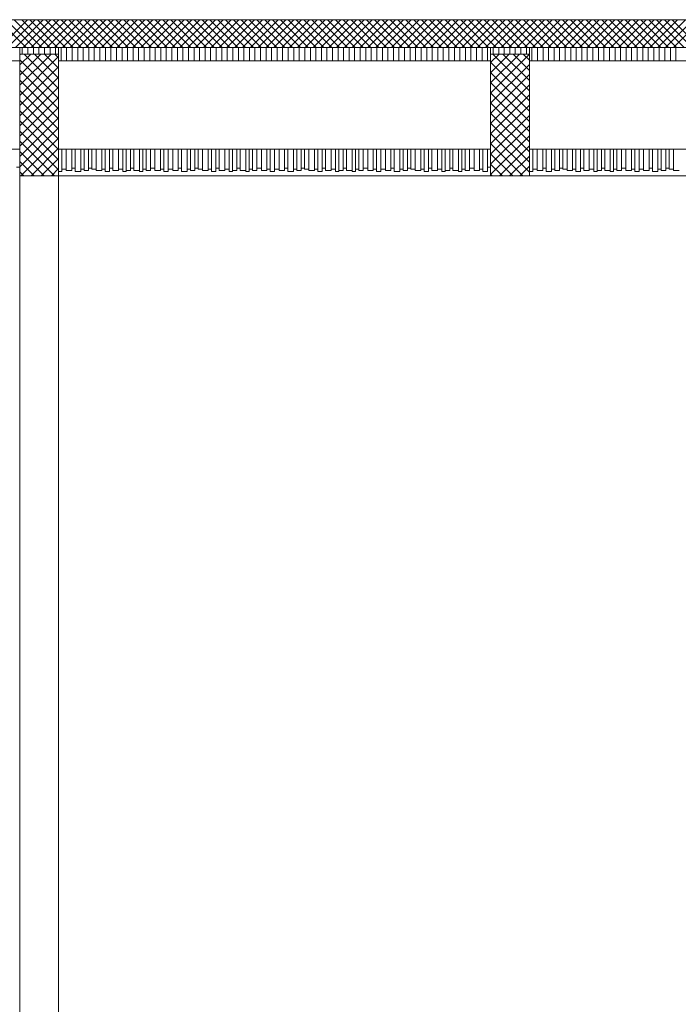
# Model space of a CAD drawing. Units: inches. Extents: x -101 to 311, y 6 to 290.
# Drawn here: x 10 to 69, y 192 to 281 of the extents above; entities that cross this region are included whole.
import ezdxf

# ---------------------------------------------------------------- set-up
doc = ezdxf.new("R2010")
doc.units = ezdxf.units.IN
doc.header["$MEASUREMENT"] = 0
doc.layers.add('Calque 4', color=7, linetype='Continuous')

msp = doc.modelspace()

# ---------------------------------------------------------------- linework, layer by layer
at = {"layer": 'Calque 4', "color": 253, "lineweight": 9}
for points in [[(181.846, 280.948), (-81.718, 280.948)], [(10.129, 278.448), (7.629, 280.948)], [(10.24, 280.948), (7.74, 278.448)], [(10.836, 278.448), (8.336, 280.948)], [(10.947, 280.948), (8.447, 278.448)], [(11.543, 278.448), (9.043, 280.948)], [(11.654, 280.948), (9.154, 278.448)], [(12.25, 278.448), (9.75, 280.948)], [(12.361, 280.948), (9.861, 278.448)], [(12.957, 278.448), (10.457, 280.948)], [(13.068, 280.948), (10.568, 278.448)], [(13.664, 278.448), (11.164, 280.948)], [(13.775, 280.948), (11.275, 278.448)], [(14.371, 278.448), (11.871, 280.948)], [(14.482, 280.948), (11.982, 278.448)], [(15.078, 278.448), (12.578, 280.948)], [(15.189, 280.948), (12.689, 278.448)], [(15.785, 278.448), (13.285, 280.948)], [(15.896, 280.948), (13.397, 278.448)], [(16.492, 278.448), (13.992, 280.948)], [(16.603, 280.948), (14.104, 278.448)], [(17.199, 278.448), (14.7, 280.948)], [(17.31, 280.948), (14.81, 278.448)], [(17.907, 278.448), (15.406, 280.948)], [(18.018, 280.948), (15.518, 278.448)], [(18.614, 278.448), (16.114, 280.948)], [(18.724, 280.948), (16.225, 278.448)], [(19.32, 278.448), (16.821, 280.948)], [(19.432, 280.948), (16.932, 278.448)], [(20.028, 278.448), (17.528, 280.948)], [(20.139, 280.948), (17.639, 278.448)], [(20.735, 278.448), (18.235, 280.948)], [(20.846, 280.948), (18.346, 278.448)], [(21.442, 278.448), (18.942, 280.948)], [(21.553, 280.948), (19.053, 278.448)], [(22.149, 278.448), (19.649, 280.948)], [(22.26, 280.948), (19.76, 278.448)], [(22.856, 278.448), (20.356, 280.948)], [(22.967, 280.948), (20.467, 278.448)], [(23.563, 278.448), (21.063, 280.948)], [(23.674, 280.948), (21.174, 278.448)], [(24.27, 278.448), (21.77, 280.948)], [(24.381, 280.948), (21.881, 278.448)], [(24.977, 278.448), (22.477, 280.948)], [(25.088, 280.948), (22.588, 278.448)], [(25.684, 278.448), (23.184, 280.948)], [(25.795, 280.948), (23.295, 278.448)], [(26.391, 278.448), (23.891, 280.948)], [(26.502, 280.948), (24.002, 278.448)], [(27.098, 278.448), (24.599, 280.948)], [(27.209, 280.948), (24.709, 278.448)], [(27.805, 278.448), (25.306, 280.948)], [(27.917, 280.948), (25.417, 278.448)], [(28.512, 278.448), (26.013, 280.948)], [(28.624, 280.948), (26.124, 278.448)], [(29.22, 278.448), (26.719, 280.948)], [(29.331, 280.948), (26.831, 278.448)], [(29.927, 278.448), (27.427, 280.948)], [(30.037, 280.948), (27.538, 278.448)], [(30.634, 278.448), (28.134, 280.948)], [(30.745, 280.948), (28.245, 278.448)], [(31.341, 278.448), (28.841, 280.948)], [(31.452, 280.948), (28.952, 278.448)], [(32.048, 278.448), (29.548, 280.948)], [(32.159, 280.948), (29.659, 278.448)], [(32.755, 278.448), (30.255, 280.948)], [(32.866, 280.948), (30.366, 278.448)], [(33.462, 278.448), (30.962, 280.948)], [(33.573, 280.948), (31.073, 278.448)], [(34.169, 278.448), (31.669, 280.948)], [(34.28, 280.948), (31.78, 278.448)], [(34.876, 278.448), (32.376, 280.948)], [(34.987, 280.948), (32.487, 278.448)], [(35.583, 278.448), (33.083, 280.948)], [(35.694, 280.948), (33.194, 278.448)], [(36.29, 278.448), (33.79, 280.948)], [(36.401, 280.948), (33.901, 278.448)], [(36.997, 278.448), (34.497, 280.948)], [(37.109, 280.948), (34.608, 278.448)], [(37.704, 278.448), (35.204, 280.948)], [(37.815, 280.948), (35.316, 278.448)], [(38.411, 278.448), (35.911, 280.948)], [(38.522, 280.948), (36.023, 278.448)], [(39.119, 278.448), (36.619, 280.948)], [(39.229, 280.948), (36.73, 278.448)], [(39.826, 278.448), (37.326, 280.948)], [(39.937, 280.948), (37.437, 278.448)], [(40.533, 278.448), (38.033, 280.948)], [(40.644, 280.948), (38.144, 278.448)], [(41.24, 278.448), (38.74, 280.948)], [(41.351, 280.948), (38.851, 278.448)], [(41.947, 278.448), (39.447, 280.948)], [(42.058, 280.948), (39.558, 278.448)], [(42.654, 278.448), (40.154, 280.948)], [(42.765, 280.948), (40.265, 278.448)], [(43.361, 278.448), (40.861, 280.948)], [(43.472, 280.948), (40.972, 278.448)], [(44.068, 278.448), (41.568, 280.948)], [(44.179, 280.948), (41.679, 278.448)], [(44.775, 278.448), (42.275, 280.948)], [(44.886, 280.948), (42.386, 278.448)], [(45.482, 278.448), (42.982, 280.948)], [(45.593, 280.948), (43.093, 278.448)], [(46.189, 278.448), (43.689, 280.948)], [(46.3, 280.948), (43.8, 278.448)], [(46.896, 278.448), (44.396, 280.948)], [(47.007, 280.948), (44.508, 278.448)], [(47.603, 278.448), (45.104, 280.948)], [(47.714, 280.948), (45.214, 278.448)], [(48.31, 278.448), (45.81, 280.948)], [(48.422, 280.948), (45.921, 278.448)], [(49.017, 278.448), (46.518, 280.948)], [(49.128, 280.948), (46.629, 278.448)], [(49.724, 278.448), (47.225, 280.948)], [(49.836, 280.948), (47.336, 278.448)], [(50.431, 278.448), (47.932, 280.948)], [(50.543, 280.948), (48.043, 278.448)], [(51.139, 278.448), (48.639, 280.948)], [(51.25, 280.948), (48.75, 278.448)], [(51.846, 278.448), (49.346, 280.948)], [(51.957, 280.948), (49.457, 278.448)], [(52.553, 278.448), (50.053, 280.948)], [(52.664, 280.948), (50.164, 278.448)], [(53.26, 278.448), (50.76, 280.948)], [(53.371, 280.948), (50.871, 278.448)], [(53.967, 278.448), (51.467, 280.948)], [(54.078, 280.948), (51.578, 278.448)], [(54.674, 278.448), (52.174, 280.948)], [(54.785, 280.948), (52.285, 278.448)], [(55.381, 278.448), (52.881, 280.948)], [(55.492, 280.948), (52.992, 278.448)], [(56.088, 278.448), (53.588, 280.948)], [(56.199, 280.948), (53.699, 278.448)], [(56.795, 278.448), (54.295, 280.948)], [(56.906, 280.948), (54.406, 278.448)], [(57.502, 278.448), (55.002, 280.948)], [(57.613, 280.948), (55.113, 278.448)], [(58.209, 278.448), (55.71, 280.948)], [(58.321, 280.948), (55.821, 278.448)], [(58.916, 278.448), (56.417, 280.948)], [(59.028, 280.948), (56.528, 278.448)], [(59.624, 278.448), (57.124, 280.948)], [(59.735, 280.948), (57.235, 278.448)], [(60.331, 278.448), (57.831, 280.948)], [(60.441, 280.948), (57.942, 278.448)], [(61.038, 278.448), (58.538, 280.948)], [(61.149, 280.948), (58.649, 278.448)], [(61.745, 278.448), (59.245, 280.948)], [(61.856, 280.948), (59.356, 278.448)], [(62.452, 278.448), (59.952, 280.948)], [(62.563, 280.948), (60.063, 278.448)], [(63.159, 278.448), (60.659, 280.948)], [(63.27, 280.948), (60.77, 278.448)], [(63.866, 278.448), (61.366, 280.948)], [(63.977, 280.948), (61.477, 278.448)], [(64.573, 278.448), (62.073, 280.948)], [(64.684, 280.948), (62.184, 278.448)], [(65.28, 278.448), (62.78, 280.948)], [(65.391, 280.948), (62.891, 278.448)], [(65.987, 278.448), (63.487, 280.948)], [(66.098, 280.948), (63.598, 278.448)], [(66.694, 278.448), (64.194, 280.948)], [(66.805, 280.948), (64.306, 278.448)], [(67.401, 278.448), (64.901, 280.948)], [(67.513, 280.948), (65.012, 278.448)], [(68.108, 278.448), (65.608, 280.948)], [(68.219, 280.948), (65.72, 278.448)], [(68.815, 278.448), (66.315, 280.948)], [(68.926, 280.948), (66.427, 278.448)], [(69.523, 278.448), (67.023, 280.948)], [(69.633, 280.948), (67.134, 278.448)], [(70.229, 278.448), (67.73, 280.948)], [(70.341, 280.948), (67.841, 278.448)], [(70.937, 278.448), (68.437, 280.948)], [(71.048, 280.948), (68.548, 278.448)], [(-81.718, 278.448), (181.846, 278.448)], [(9.555, 278.448), (-29.443, 278.448)], [(13.055, 278.448), (9.555, 278.448)], [(9.555, 278.448), (9.555, 277.848)], [(9.555, 277.248), (9.555, 278.448)], [(9.779, 277.848), (9.779, 278.448)], [(10.279, 277.848), (10.279, 278.448)], [(10.779, 277.848), (10.779, 278.448)], [(11.279, 277.848), (11.279, 278.448)], [(11.779, 277.848), (11.779, 278.448)], [(12.279, 277.848), (12.279, 278.448)], [(12.779, 277.848), (12.779, 278.448)], [(52.053, 278.448), (13.055, 278.448)], [(13.055, 277.848), (13.055, 278.448)], [(13.055, 278.448), (13.055, 277.248)], [(13.279, 277.248), (13.279, 278.448)], [(13.779, 277.248), (13.779, 278.448)], [(14.279, 277.248), (14.279, 278.448)], [(14.779, 277.248), (14.779, 278.448)], [(15.279, 277.248), (15.279, 278.448)], [(15.779, 277.248), (15.779, 278.448)], [(16.279, 277.248), (16.279, 278.448)], [(16.779, 277.248), (16.779, 278.448)], [(17.279, 277.248), (17.279, 278.448)], [(17.779, 277.248), (17.779, 278.448)], [(18.279, 277.248), (18.279, 278.448)], [(18.779, 277.248), (18.779, 278.448)], [(19.278, 277.248), (19.278, 278.448)], [(19.779, 277.248), (19.779, 278.448)], [(20.279, 277.248), (20.279, 278.448)], [(20.779, 277.248), (20.779, 278.448)], [(21.279, 277.248), (21.279, 278.448)], [(21.779, 277.248), (21.779, 278.448)], [(22.278, 277.248), (22.278, 278.448)], [(22.778, 277.248), (22.778, 278.448)], [(23.279, 277.248), (23.279, 278.448)], [(23.778, 277.248), (23.778, 278.448)], [(24.278, 277.248), (24.278, 278.448)], [(24.778, 277.248), (24.778, 278.448)], [(25.278, 277.248), (25.278, 278.448)], [(25.778, 277.248), (25.778, 278.448)], [(26.278, 277.248), (26.278, 278.448)], [(26.778, 277.248), (26.778, 278.448)], [(27.278, 277.248), (27.278, 278.448)], [(27.778, 277.248), (27.778, 278.448)], [(28.278, 277.248), (28.278, 278.448)], [(28.778, 277.248), (28.778, 278.448)], [(29.278, 277.248), (29.278, 278.448)], [(29.778, 277.248), (29.778, 278.448)], [(30.278, 277.248), (30.278, 278.448)], [(30.778, 277.248), (30.778, 278.448)], [(31.278, 277.248), (31.278, 278.448)], [(31.778, 277.248), (31.778, 278.448)], [(32.278, 277.248), (32.278, 278.448)], [(32.778, 277.248), (32.778, 278.448)], [(33.278, 277.248), (33.278, 278.448)], [(33.778, 277.248), (33.778, 278.448)], [(34.278, 277.248), (34.278, 278.448)], [(34.778, 277.248), (34.778, 278.448)], [(35.278, 277.248), (35.278, 278.448)], [(35.778, 277.248), (35.778, 278.448)], [(36.278, 277.248), (36.278, 278.448)], [(36.778, 277.248), (36.778, 278.448)], [(37.278, 277.248), (37.278, 278.448)], [(37.778, 277.248), (37.778, 278.448)], [(38.277, 277.248), (38.277, 278.448)], [(38.778, 277.248), (38.778, 278.448)], [(39.278, 277.248), (39.278, 278.448)], [(39.777, 277.248), (39.777, 278.448)], [(40.277, 277.248), (40.277, 278.448)], [(40.778, 277.248), (40.778, 278.448)], [(41.277, 277.248), (41.277, 278.448)], [(41.778, 277.248), (41.778, 278.448)], [(42.278, 277.248), (42.278, 278.448)], [(42.777, 277.248), (42.777, 278.448)], [(43.277, 277.248), (43.277, 278.448)], [(43.777, 277.248), (43.777, 278.448)], [(44.277, 277.248), (44.277, 278.448)], [(44.777, 277.248), (44.777, 278.448)], [(45.277, 277.248), (45.277, 278.448)], [(45.777, 277.248), (45.777, 278.448)], [(46.277, 277.248), (46.277, 278.448)], [(46.777, 277.248), (46.777, 278.448)], [(47.277, 277.248), (47.277, 278.448)], [(47.777, 277.248), (47.777, 278.448)], [(48.277, 277.248), (48.277, 278.448)], [(48.777, 277.248), (48.777, 278.448)], [(49.277, 277.248), (49.277, 278.448)], [(49.777, 277.248), (49.777, 278.448)], [(50.277, 277.248), (50.277, 278.448)], [(50.777, 277.248), (50.777, 278.448)], [(51.277, 277.248), (51.277, 278.448)], [(51.777, 277.248), (51.777, 278.448)], [(52.053, 277.248), (52.053, 278.448)], [(52.053, 278.448), (52.053, 277.848)], [(55.553, 278.448), (52.053, 278.448)], [(52.277, 277.848), (52.277, 278.448)], [(52.777, 277.848), (52.777, 278.448)], [(53.277, 277.848), (53.277, 278.448)], [(53.777, 277.848), (53.777, 278.448)], [(54.277, 277.848), (54.277, 278.448)], [(54.777, 277.848), (54.777, 278.448)], [(55.277, 277.848), (55.277, 278.448)], [(94.55, 278.448), (55.553, 278.448)], [(55.553, 278.448), (55.553, 277.248)], [(55.553, 277.848), (55.553, 278.448)], [(55.776, 277.248), (55.776, 278.448)], [(56.277, 277.248), (56.277, 278.448)], [(56.777, 277.248), (56.777, 278.448)], [(57.277, 277.248), (57.277, 278.448)], [(57.777, 277.248), (57.777, 278.448)], [(58.277, 277.248), (58.277, 278.448)], [(58.776, 277.248), (58.776, 278.448)], [(59.276, 277.248), (59.276, 278.448)], [(59.777, 277.248), (59.777, 278.448)], [(60.276, 277.248), (60.276, 278.448)], [(60.776, 277.248), (60.776, 278.448)], [(61.276, 277.248), (61.276, 278.448)], [(61.776, 277.248), (61.776, 278.448)], [(62.276, 277.248), (62.276, 278.448)], [(62.776, 277.248), (62.776, 278.448)], [(63.276, 277.248), (63.276, 278.448)], [(63.776, 277.248), (63.776, 278.448)], [(64.276, 277.248), (64.276, 278.448)], [(64.776, 277.248), (64.776, 278.448)], [(65.276, 277.248), (65.276, 278.448)], [(65.776, 277.248), (65.776, 278.448)], [(66.276, 277.248), (66.276, 278.448)], [(66.776, 277.248), (66.776, 278.448)], [(67.276, 277.248), (67.276, 278.448)], [(67.776, 277.248), (67.776, 278.448)], [(68.276, 277.248), (68.276, 278.448)], [(68.776, 277.248), (68.776, 278.448)], [(10.534, 277.848), (9.555, 276.869)], [(11.453, 277.848), (9.555, 275.95)], [(12.372, 277.848), (9.555, 275.031)], [(9.615, 277.848), (9.555, 277.789)], [(9.555, 277.848), (9.555, 266.849)], [(13.055, 277.848), (9.555, 277.848)], [(9.555, 277.848), (13.055, 277.848)], [(13.055, 277.611), (9.555, 274.112)], [(13.055, 274.744), (9.951, 277.848)], [(13.055, 275.664), (10.87, 277.848)], [(13.055, 276.582), (11.789, 277.848)], [(13.055, 277.502), (12.708, 277.848)], [(13.055, 266.849), (13.055, 277.848)], [(54.655, 277.848), (52.053, 275.246)], [(52.816, 277.848), (52.053, 277.084)], [(53.736, 277.848), (52.053, 276.165)], [(52.053, 277.848), (52.053, 266.849)], [(55.553, 277.848), (52.053, 277.848)], [(52.053, 277.848), (55.553, 277.848)], [(55.553, 277.827), (52.053, 274.327)], [(55.553, 274.53), (52.234, 277.848)], [(55.553, 275.448), (53.153, 277.848)], [(55.553, 276.368), (54.072, 277.848)], [(55.553, 277.287), (54.991, 277.848)], [(55.553, 266.849), (55.553, 277.848)], [(-29.443, 277.248), (9.555, 277.248)], [(13.055, 273.825), (9.555, 277.325)], [(13.055, 276.693), (9.555, 273.193)], [(13.055, 277.248), (52.053, 277.248)], [(55.553, 273.61), (52.053, 277.11)], [(55.553, 276.907), (52.053, 273.408)], [(55.553, 277.248), (94.55, 277.248)], [(13.055, 272.906), (9.555, 276.406)], [(13.055, 275.773), (9.555, 272.274)], [(55.553, 272.691), (52.053, 276.191)], [(55.553, 275.988), (52.053, 272.489)], [(13.055, 271.987), (9.555, 275.487)], [(13.055, 274.854), (9.555, 271.355)], [(55.553, 271.772), (52.053, 275.272)], [(55.553, 275.069), (52.053, 271.569)], [(13.055, 271.068), (9.555, 274.567)], [(13.055, 273.935), (9.555, 270.435)], [(55.553, 270.853), (52.053, 274.352)], [(55.553, 274.15), (52.053, 270.65)], [(13.055, 270.149), (9.555, 273.648)], [(13.055, 273.016), (9.555, 269.516)], [(55.553, 269.933), (52.053, 273.433)], [(55.553, 273.231), (52.053, 269.731)], [(13.055, 269.229), (9.555, 272.729)], [(13.055, 272.097), (9.555, 268.597)], [(55.553, 269.014), (52.053, 272.514)], [(55.553, 272.312), (52.053, 268.812)], [(13.055, 268.31), (9.555, 271.81)], [(13.055, 271.177), (9.555, 267.678)], [(55.553, 268.095), (52.053, 271.595)], [(55.553, 271.392), (52.053, 267.893)], [(13.055, 267.391), (9.555, 270.89)], [(13.055, 270.258), (9.646, 266.849)], [(55.553, 267.176), (52.053, 270.676)], [(55.553, 270.473), (52.053, 266.974)], [(12.678, 266.849), (9.555, 269.971)], [(13.055, 269.339), (10.565, 266.849)], [(54.96, 266.849), (52.053, 269.757)], [(55.553, 269.554), (52.847, 266.849)], [(-29.443, 269.247), (9.555, 269.247)], [(11.758, 266.849), (9.555, 269.052)], [(13.055, 269.247), (52.053, 269.247)], [(13.355, 267.247), (13.355, 269.247)], [(13.752, 269.247), (13.752, 267.348)], [(14.255, 267.348), (14.255, 269.247)], [(14.555, 269.247), (14.555, 267.247)], [(15.055, 267.247), (15.055, 269.247)], [(15.355, 269.247), (15.355, 267.348)], [(15.755, 267.348), (15.755, 269.247)], [(16.055, 269.247), (16.055, 267.447)], [(16.454, 269.247), (16.454, 267.348)], [(16.955, 267.348), (16.955, 269.247)], [(17.254, 269.247), (17.254, 267.247)], [(17.655, 267.247), (17.655, 269.247)], [(17.954, 269.247), (17.954, 267.348)], [(18.455, 267.348), (18.455, 269.247)], [(18.854, 269.247), (18.854, 267.247)], [(19.154, 267.247), (19.154, 269.247)], [(19.555, 267.348), (19.555, 269.247)], [(19.854, 269.247), (19.854, 267.348)], [(20.355, 269.247), (20.355, 267.247)], [(20.654, 267.247), (20.654, 269.247)], [(20.954, 269.247), (20.954, 267.348)], [(21.354, 267.348), (21.354, 269.247)], [(21.754, 269.247), (21.754, 267.348)], [(22.254, 267.348), (22.254, 269.247)], [(22.554, 269.247), (22.554, 267.247)], [(22.954, 267.247), (22.954, 269.247)], [(23.352, 269.247), (23.352, 267.348)], [(23.854, 267.348), (23.854, 269.247)], [(24.154, 269.247), (24.154, 267.247)], [(24.654, 267.247), (24.654, 269.247)], [(24.954, 269.247), (24.954, 267.348)], [(25.354, 267.348), (25.354, 269.247)], [(25.654, 269.247), (25.654, 267.447)], [(26.054, 269.247), (26.054, 267.348)], [(26.554, 267.348), (26.554, 269.247)], [(26.854, 269.247), (26.854, 267.247)], [(27.254, 267.247), (27.254, 269.247)], [(27.554, 269.247), (27.554, 267.348)], [(28.054, 267.348), (28.054, 269.247)], [(28.454, 269.247), (28.454, 267.247)], [(28.754, 267.247), (28.754, 269.247)], [(29.154, 267.348), (29.154, 269.247)], [(29.454, 269.247), (29.454, 267.348)], [(29.954, 269.247), (29.954, 267.247)], [(30.254, 267.247), (30.254, 269.247)], [(30.554, 269.247), (30.554, 267.348)], [(30.954, 267.348), (30.954, 269.247)], [(31.354, 269.247), (31.354, 267.348)], [(31.854, 267.348), (31.854, 269.247)], [(32.154, 269.247), (32.154, 267.247)], [(32.554, 267.247), (32.554, 269.247)], [(32.951, 269.247), (32.951, 267.348)], [(33.454, 267.348), (33.454, 269.247)], [(33.754, 269.247), (33.754, 267.247)], [(34.254, 267.247), (34.254, 269.247)], [(34.554, 269.247), (34.554, 267.348)], [(34.954, 267.348), (34.954, 269.247)], [(35.254, 269.247), (35.254, 267.447)], [(35.654, 269.247), (35.654, 267.348)], [(36.154, 267.348), (36.154, 269.247)], [(36.454, 269.247), (36.454, 267.247)], [(36.854, 267.247), (36.854, 269.247)], [(37.154, 269.247), (37.154, 267.348)], [(37.654, 267.348), (37.654, 269.247)], [(38.054, 269.247), (38.054, 267.247)], [(38.354, 267.247), (38.354, 269.247)], [(38.753, 267.348), (38.753, 269.247)], [(39.053, 269.247), (39.053, 267.348)], [(39.554, 269.247), (39.554, 267.247)], [(39.853, 267.247), (39.853, 269.247)], [(40.153, 269.247), (40.153, 267.348)], [(40.553, 267.348), (40.553, 269.247)], [(40.953, 269.247), (40.953, 267.348)], [(41.453, 267.348), (41.453, 269.247)], [(41.753, 269.247), (41.753, 267.247)], [(42.154, 267.247), (42.154, 269.247)], [(42.551, 269.247), (42.551, 267.348)], [(43.053, 267.348), (43.053, 269.247)], [(43.353, 269.247), (43.353, 267.247)], [(43.853, 267.247), (43.853, 269.247)], [(44.153, 269.247), (44.153, 267.348)], [(44.553, 267.348), (44.553, 269.247)], [(44.853, 269.247), (44.853, 267.447)], [(45.253, 269.247), (45.253, 267.348)], [(45.753, 267.348), (45.753, 269.247)], [(46.053, 269.247), (46.053, 267.247)], [(46.453, 267.247), (46.453, 269.247)], [(46.753, 269.247), (46.753, 267.348)], [(47.253, 267.348), (47.253, 269.247)], [(47.653, 269.247), (47.653, 267.247)], [(47.953, 267.247), (47.953, 269.247)], [(48.353, 267.348), (48.353, 269.247)], [(48.653, 269.247), (48.653, 267.348)], [(49.153, 269.247), (49.153, 267.247)], [(49.453, 267.247), (49.453, 269.247)], [(49.753, 269.247), (49.753, 267.348)], [(50.153, 267.348), (50.153, 269.247)], [(50.553, 269.247), (50.553, 267.348)], [(51.053, 267.348), (51.053, 269.247)], [(51.353, 269.247), (51.353, 267.247)], [(51.753, 267.247), (51.753, 269.247)], [(54.041, 266.849), (52.053, 268.838)], [(55.553, 268.635), (53.767, 266.849)], [(55.553, 269.247), (94.55, 269.247)], [(55.852, 267.247), (55.852, 269.247)], [(56.25, 269.247), (56.25, 267.348)], [(56.752, 267.348), (56.752, 269.247)], [(57.053, 269.247), (57.053, 267.247)], [(57.552, 267.247), (57.552, 269.247)], [(57.852, 269.247), (57.852, 267.348)], [(58.252, 267.348), (58.252, 269.247)], [(58.553, 269.247), (58.553, 267.447)], [(58.953, 269.247), (58.953, 267.348)], [(59.452, 267.348), (59.452, 269.247)], [(59.752, 269.247), (59.752, 267.247)], [(60.152, 267.247), (60.152, 269.247)], [(60.453, 269.247), (60.453, 267.348)], [(60.952, 267.348), (60.952, 269.247)], [(61.352, 269.247), (61.352, 267.247)], [(61.652, 267.247), (61.652, 269.247)], [(62.052, 267.348), (62.052, 269.247)], [(62.352, 269.247), (62.352, 267.348)], [(62.852, 269.247), (62.852, 267.247)], [(63.152, 267.247), (63.152, 269.247)], [(63.452, 269.247), (63.452, 267.348)], [(63.852, 267.348), (63.852, 269.247)], [(64.252, 269.247), (64.252, 267.348)], [(64.752, 267.348), (64.752, 269.247)], [(65.052, 269.247), (65.052, 267.247)], [(65.452, 267.247), (65.452, 269.247)], [(65.85, 269.247), (65.85, 267.348)], [(66.352, 267.348), (66.352, 269.247)], [(66.652, 269.247), (66.652, 267.247)], [(67.152, 267.247), (67.152, 269.247)], [(67.452, 269.247), (67.452, 267.348)], [(67.852, 267.348), (67.852, 269.247)], [(68.152, 269.247), (68.152, 267.447)], [(68.552, 269.247), (68.552, 267.348)], [(9.255, 267.647), (9.555, 267.647)], [(10.839, 266.849), (9.555, 268.133)], [(13.055, 268.42), (11.484, 266.849)], [(51.753, 267.647), (52.053, 267.647)], [(53.122, 266.849), (52.053, 267.918)], [(55.553, 267.716), (54.686, 266.849)], [(9.92, 266.849), (9.555, 267.214)], [(9.555, 77.959), (9.555, 266.849)], [(9.555, 77.959), (9.555, 266.849)], [(9.555, 266.849), (13.055, 266.849)], [(13.055, 267.5), (12.403, 266.849)], [(13.055, 267.247), (13.355, 267.247)], [(13.055, 77.959), (13.055, 266.849)], [(13.055, 77.959), (13.055, 266.849)], [(52.053, 266.849), (13.055, 266.849)], [(13.355, 267.447), (13.752, 267.447)], [(13.752, 267.348), (14.255, 267.348)], [(14.255, 267.547), (14.555, 267.547)], [(14.555, 267.247), (15.055, 267.247)], [(15.055, 267.447), (15.355, 267.447)], [(15.355, 267.348), (15.755, 267.348)], [(15.755, 267.547), (16.055, 267.547)], [(16.055, 267.447), (16.454, 267.447)], [(16.454, 267.348), (16.955, 267.348)], [(16.955, 267.447), (17.254, 267.447)], [(17.254, 267.247), (17.655, 267.247)], [(17.655, 267.547), (17.954, 267.547)], [(17.954, 267.348), (18.455, 267.348)], [(18.455, 267.447), (18.854, 267.447)], [(18.854, 267.247), (19.154, 267.247)], [(19.154, 267.348), (19.555, 267.348)], [(19.555, 267.547), (19.854, 267.547)], [(19.854, 267.348), (20.355, 267.348)], [(20.355, 267.247), (20.654, 267.247)], [(20.654, 267.447), (20.954, 267.447)], [(20.954, 267.348), (21.354, 267.348)], [(21.354, 267.547), (21.754, 267.547)], [(21.754, 267.348), (22.254, 267.348)], [(22.254, 267.447), (22.554, 267.447)], [(22.554, 267.247), (22.954, 267.247)], [(22.954, 267.447), (23.352, 267.447)], [(23.352, 267.348), (23.854, 267.348)], [(23.854, 267.547), (24.154, 267.547)], [(24.154, 267.247), (24.654, 267.247)], [(24.654, 267.447), (24.954, 267.447)], [(24.954, 267.348), (25.354, 267.348)], [(25.354, 267.547), (25.654, 267.547)], [(25.654, 267.447), (26.054, 267.447)], [(26.054, 267.348), (26.554, 267.348)], [(26.554, 267.447), (26.854, 267.447)], [(26.854, 267.247), (27.254, 267.247)], [(27.254, 267.547), (27.554, 267.547)], [(27.554, 267.348), (28.054, 267.348)], [(28.054, 267.447), (28.454, 267.447)], [(28.454, 267.247), (28.754, 267.247)], [(28.754, 267.348), (29.154, 267.348)], [(29.154, 267.547), (29.454, 267.547)], [(29.454, 267.348), (29.954, 267.348)], [(29.954, 267.247), (30.254, 267.247)], [(30.254, 267.447), (30.554, 267.447)], [(30.554, 267.348), (30.954, 267.348)], [(30.954, 267.547), (31.354, 267.547)], [(31.354, 267.348), (31.854, 267.348)], [(31.854, 267.447), (32.154, 267.447)], [(32.154, 267.247), (32.554, 267.247)], [(32.554, 267.447), (32.951, 267.447)], [(32.951, 267.348), (33.454, 267.348)], [(33.454, 267.547), (33.754, 267.547)], [(33.754, 267.247), (34.254, 267.247)], [(34.254, 267.447), (34.554, 267.447)], [(34.554, 267.348), (34.954, 267.348)], [(34.954, 267.547), (35.254, 267.547)], [(35.254, 267.447), (35.654, 267.447)], [(35.654, 267.348), (36.154, 267.348)], [(36.154, 267.447), (36.454, 267.447)], [(36.454, 267.247), (36.854, 267.247)], [(36.854, 267.547), (37.154, 267.547)], [(37.154, 267.348), (37.654, 267.348)], [(37.654, 267.447), (38.054, 267.447)], [(38.054, 267.247), (38.354, 267.247)], [(38.354, 267.348), (38.753, 267.348)], [(38.753, 267.547), (39.053, 267.547)], [(39.053, 267.348), (39.554, 267.348)], [(39.554, 267.247), (39.853, 267.247)], [(39.853, 267.447), (40.153, 267.447)], [(40.153, 267.348), (40.553, 267.348)], [(40.553, 267.547), (40.953, 267.547)], [(40.953, 267.348), (41.453, 267.348)], [(41.453, 267.447), (41.753, 267.447)], [(41.753, 267.247), (42.154, 267.247)], [(42.154, 267.447), (42.551, 267.447)], [(42.551, 267.348), (43.053, 267.348)], [(43.053, 267.547), (43.353, 267.547)], [(43.353, 267.247), (43.853, 267.247)], [(43.853, 267.447), (44.153, 267.447)], [(44.153, 267.348), (44.553, 267.348)], [(44.553, 267.547), (44.853, 267.547)], [(44.853, 267.447), (45.253, 267.447)], [(45.253, 267.348), (45.753, 267.348)], [(45.753, 267.447), (46.053, 267.447)], [(46.053, 267.247), (46.453, 267.247)], [(46.453, 267.547), (46.753, 267.547)], [(46.753, 267.348), (47.253, 267.348)], [(47.253, 267.447), (47.653, 267.447)], [(47.653, 267.247), (47.953, 267.247)], [(47.953, 267.348), (48.353, 267.348)], [(48.353, 267.547), (48.653, 267.547)], [(48.653, 267.348), (49.153, 267.348)], [(49.153, 267.247), (49.453, 267.247)], [(49.453, 267.447), (49.753, 267.447)], [(49.753, 267.348), (50.153, 267.348)], [(50.153, 267.547), (50.553, 267.547)], [(50.553, 267.348), (51.053, 267.348)], [(51.053, 267.447), (51.353, 267.447)], [(51.353, 267.247), (51.753, 267.247)], [(52.203, 266.849), (52.053, 266.999)], [(55.553, 267.247), (55.852, 267.247)], [(55.852, 267.447), (56.25, 267.447)], [(56.25, 267.348), (56.752, 267.348)], [(56.752, 267.547), (57.053, 267.547)], [(57.053, 267.247), (57.552, 267.247)], [(57.552, 267.447), (57.852, 267.447)], [(57.852, 267.348), (58.252, 267.348)], [(58.252, 267.547), (58.553, 267.547)], [(58.553, 267.447), (58.953, 267.447)], [(58.953, 267.348), (59.452, 267.348)], [(59.452, 267.447), (59.752, 267.447)], [(59.752, 267.247), (60.152, 267.247)], [(60.152, 267.547), (60.453, 267.547)], [(60.453, 267.348), (60.952, 267.348)], [(60.952, 267.447), (61.352, 267.447)], [(61.352, 267.247), (61.652, 267.247)], [(61.652, 267.348), (62.052, 267.348)], [(62.052, 267.547), (62.352, 267.547)], [(62.352, 267.348), (62.852, 267.348)], [(62.852, 267.247), (63.152, 267.247)], [(63.152, 267.447), (63.452, 267.447)], [(63.452, 267.348), (63.852, 267.348)], [(63.852, 267.547), (64.252, 267.547)], [(64.252, 267.348), (64.752, 267.348)], [(64.752, 267.447), (65.052, 267.447)], [(65.052, 267.247), (65.452, 267.247)], [(65.452, 267.447), (65.85, 267.447)], [(65.85, 267.348), (66.352, 267.348)], [(66.352, 267.547), (66.652, 267.547)], [(66.652, 267.247), (67.152, 267.247)], [(67.152, 267.447), (67.452, 267.447)], [(67.452, 267.348), (67.852, 267.348)], [(67.852, 267.547), (68.152, 267.547)], [(68.152, 267.447), (68.552, 267.447)], [(68.552, 267.348), (69.052, 267.348)]]:
    msp.add_lwpolyline(points, dxfattribs=at)
at = {"layer": 'Calque 4', "color": 7, "lineweight": 9}
msp.add_lwpolyline([(52.053, 266.849), (55.553, 266.849)], dxfattribs=at)
at = {"layer": 'Calque 4', "color": 254, "lineweight": 9}
msp.add_lwpolyline([(94.55, 266.849), (55.553, 266.849)], dxfattribs=at)

doc.saveas('drawing.dxf')
